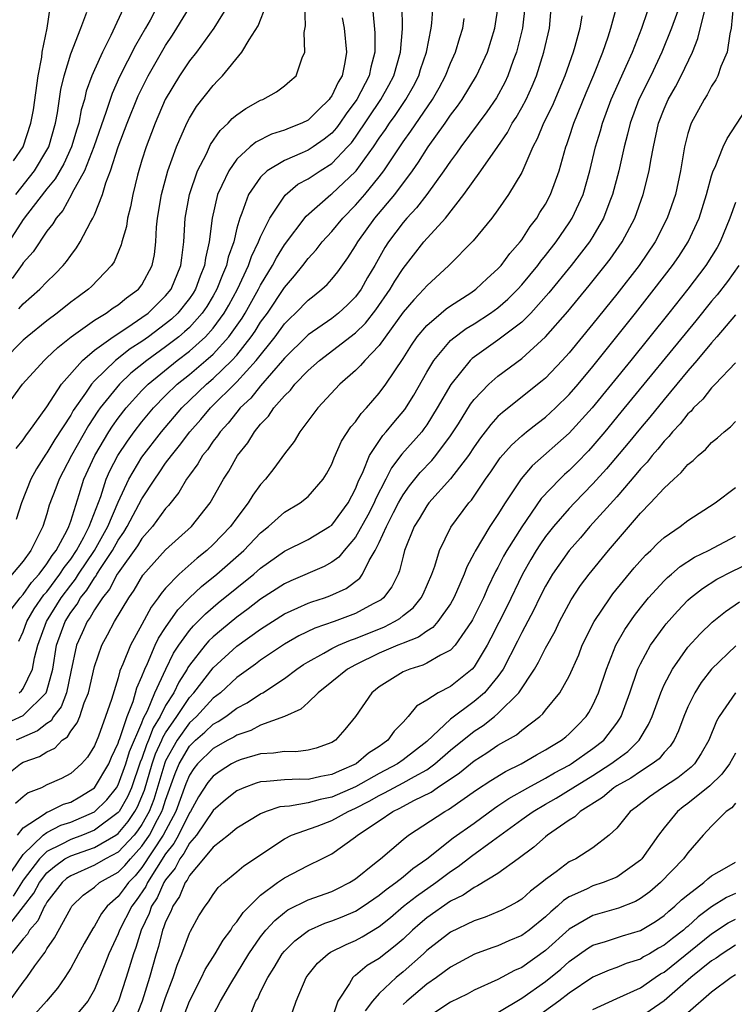
# Model space of a CAD drawing. Units: inches. Extents: x 2631000 to 2634000, y 1518000 to 1518965.
# Drawn here: x 2631529 to 2631589, y 1518521 to 1518604 of the extents above; entities that cross this region are included whole.
import ezdxf

# ---------------------------------------------------------------- set-up
doc = ezdxf.new("R2010")
doc.units = ezdxf.units.IN
doc.header["$MEASUREMENT"] = 0
doc.layers.add('LD26311518_2ft', color=254, linetype='Continuous')

msp = doc.modelspace()

# ---------------------------------------------------------------- linework, layer by layer
at = {"layer": 'LD26311518_2ft'}
for points, elevation in [([(2631527, 1518570.369), (2631528.949, 1518573), (2631530.755, 1518575), (2631531, 1518575.216), (2631531.903, 1518576.097), (2631533.037, 1518577), (2631535, 1518578.391), (2631535.988, 1518579), (2631536.571, 1518579.429), (2631537, 1518579.702), (2631537.709, 1518580.291), (2631538.714, 1518581), (2631539, 1518581.378), (2631539.875, 1518583), (2631540.056, 1518583.944), (2631540.183, 1518585), (2631540.236, 1518586.236), (2631540.314, 1518587), (2631540.64, 1518589), (2631541.192, 1518591), (2631541.925, 1518593), (2631542.788, 1518595), (2631543, 1518595.419), (2631543.591, 1518596.409), (2631545, 1518598.189), (2631545.41, 1518598.59), (2631545.792, 1518599), (2631547.431, 1518601), (2631548.031, 1518602.031), (2631548.791, 1518603.208), (2631549.49, 1518605)], 8982), ([(2631527, 1518544.17), (2631529, 1518545.074), (2631530.942, 1518547), (2631531, 1518547.156), (2631531.491, 1518549), (2631531.817, 1518551), (2631532.535, 1518553), (2631533, 1518553.75), (2631533.542, 1518554.459), (2631533.837, 1518555), (2631534.358, 1518555.641), (2631535, 1518556.695), (2631535.14, 1518556.86), (2631535.21, 1518557), (2631535.56, 1518557.56), (2631536.521, 1518559), (2631537, 1518559.859), (2631537.479, 1518560.521), (2631537.766, 1518561), (2631539, 1518563.344), (2631540.077, 1518565), (2631540.463, 1518565.537), (2631541, 1518566.338), (2631541.481, 1518567), (2631542.172, 1518567.828), (2631543.032, 1518569), (2631543.964, 1518570.035), (2631544.782, 1518571), (2631547, 1518573.191), (2631548.633, 1518575), (2631550.217, 1518577), (2631551, 1518578.08), (2631551.458, 1518578.541), (2631551.944, 1518579), (2631553, 1518580.098), (2631553.514, 1518580.486), (2631554.156, 1518581), (2631554.6, 1518581.401), (2631555, 1518581.857), (2631555.515, 1518582.485), (2631556.356, 1518583.643), (2631557, 1518584.653), (2631557.191, 1518585), (2631558.627, 1518587), (2631560.318, 1518589), (2631561.799, 1518591), (2631562.294, 1518591.706), (2631563.126, 1518593), (2631564.552, 1518595), (2631565, 1518595.667), (2631565.575, 1518596.425), (2631565.969, 1518597), (2631567.191, 1518599), (2631568.115, 1518601), (2631568.744, 1518603), (2631569.055, 1518605)], 8968), ([(2631546.305, 1518605), (2631545.068, 1518603), (2631543.609, 1518601), (2631543, 1518600.247), (2631542.161, 1518599), (2631540.948, 1518597), (2631540.111, 1518595), (2631539.816, 1518594.184), (2631539.36, 1518593), (2631539, 1518591.889), (2631538.624, 1518590.624), (2631538.222, 1518589), (2631538.039, 1518587.961), (2631537.778, 1518587), (2631537.699, 1518586.301), (2631537.316, 1518585), (2631537.26, 1518584.74), (2631536.671, 1518583.329), (2631536.451, 1518583), (2631534.757, 1518581.242), (2631534.497, 1518581), (2631533.619, 1518580.381), (2631533, 1518579.918), (2631531.846, 1518579), (2631531, 1518578.359), (2631529.33, 1518577), (2631529, 1518576.709), (2631527.311, 1518575)], 8984), ([(2631527.776, 1518540.224), (2631528.758, 1518541), (2631529, 1518541.141), (2631530.367, 1518541.633), (2631531, 1518542.032), (2631531.672, 1518542.328), (2631532.289, 1518543), (2631532.722, 1518543.278), (2631533, 1518543.75), (2631533.547, 1518544.453), (2631533.766, 1518545), (2631534.142, 1518546.142), (2631534.511, 1518547), (2631535, 1518549.213), (2631535.611, 1518551), (2631536.107, 1518551.893), (2631536.695, 1518553), (2631537.895, 1518555), (2631538.355, 1518555.645), (2631539.09, 1518556.91), (2631540.02, 1518557.981), (2631541, 1518559.043), (2631543.167, 1518561), (2631544.74, 1518563), (2631545.877, 1518565), (2631546.32, 1518565.68), (2631547.059, 1518567), (2631547.927, 1518568.073), (2631548.487, 1518569), (2631549, 1518569.632), (2631549.677, 1518570.323), (2631550.118, 1518571), (2631551, 1518572.014), (2631551.507, 1518572.493), (2631551.895, 1518573), (2631553, 1518574.147), (2631553.955, 1518575), (2631557, 1518577.321), (2631557.848, 1518578.153), (2631558.716, 1518579.284), (2631559.921, 1518581), (2631560.312, 1518581.688), (2631561, 1518582.75), (2631562.758, 1518585), (2631564.566, 1518587), (2631566.134, 1518589), (2631567.567, 1518591), (2631568.974, 1518593.026), (2631569.789, 1518594.212), (2631570.202, 1518595), (2631570.519, 1518595.481), (2631571, 1518596.32), (2631571.363, 1518597), (2631571.875, 1518598.125), (2631572.232, 1518599), (2631572.86, 1518601), (2631573.352, 1518603), (2631573.518, 1518605)], 8964), ([(2631537.586, 1518605), (2631536.389, 1518602.389), (2631535.673, 1518601), (2631535, 1518599.512), (2631534.786, 1518599), (2631534.307, 1518597.693), (2631534.153, 1518597), (2631533.88, 1518596.119), (2631533.672, 1518595), (2631533.506, 1518594.494), (2631533.064, 1518593), (2631532.41, 1518591.59), (2631531.7, 1518590.3), (2631531, 1518589.47), (2631529.351, 1518587.351), (2631529, 1518586.88), (2631527.79, 1518585)], 8990), ([(2631527.973, 1518554.027), (2631528.752, 1518555), (2631529, 1518555.279), (2631529.698, 1518556.302), (2631530.346, 1518557), (2631531, 1518557.868), (2631531.425, 1518558.575), (2631531.767, 1518559), (2631532.698, 1518560.698), (2631532.839, 1518561), (2631533, 1518561.454), (2631533.716, 1518563.716), (2631534.104, 1518565), (2631535.025, 1518567), (2631536.219, 1518569), (2631536.522, 1518569.478), (2631537, 1518570.137), (2631537.664, 1518571), (2631539, 1518572.467), (2631539.522, 1518573), (2631541.96, 1518575), (2631543, 1518575.795), (2631544.344, 1518577), (2631545, 1518577.734), (2631545.932, 1518579), (2631546.325, 1518579.675), (2631547.041, 1518581), (2631547.986, 1518583), (2631548.234, 1518583.766), (2631548.835, 1518585), (2631549, 1518585.429), (2631549.775, 1518587), (2631551, 1518588.862), (2631551.06, 1518588.94), (2631552.143, 1518589.857), (2631553, 1518590.321), (2631554.01, 1518591), (2631555, 1518591.612), (2631556.332, 1518593), (2631556.646, 1518593.354), (2631557, 1518593.831), (2631559.129, 1518597), (2631559.8, 1518598.2), (2631560.227, 1518599), (2631560.798, 1518601), (2631560.956, 1518602.956), (2631560.92, 1518604.92)], 8974), ([(2631588.819, 1518604.819), (2631588.653, 1518603), (2631588.521, 1518602.521), (2631588.304, 1518601), (2631587.785, 1518599.785), (2631587.529, 1518599), (2631587.354, 1518598.646), (2631587, 1518598.132), (2631586.619, 1518597.381), (2631586.369, 1518597), (2631585.287, 1518595), (2631585, 1518594.129), (2631584.71, 1518593), (2631584.378, 1518591), (2631583.945, 1518589), (2631583.267, 1518587), (2631582.249, 1518585), (2631580.887, 1518583), (2631579, 1518580.584), (2631577, 1518578.089), (2631575, 1518575.654), (2631574.409, 1518575), (2631573, 1518573.523), (2631572.724, 1518573.276), (2631569.368, 1518570.632), (2631569, 1518570.281), (2631568.385, 1518569.615), (2631567.933, 1518569), (2631567.524, 1518568.476), (2631567, 1518567.733), (2631566.516, 1518567), (2631565, 1518565.029), (2631563.171, 1518563), (2631563, 1518562.765), (2631562.355, 1518561.645), (2631561.945, 1518561), (2631561.135, 1518559), (2631561, 1518558.503), (2631560.714, 1518557.286), (2631560.588, 1518557), (2631560.064, 1518555.936), (2631559.349, 1518555), (2631559.16, 1518554.84), (2631559, 1518554.743), (2631558.482, 1518554.482), (2631557, 1518553.677), (2631555.201, 1518553), (2631553.565, 1518552.435), (2631552.214, 1518551.786), (2631551, 1518551.1), (2631549, 1518549.744), (2631548.582, 1518549.418), (2631547, 1518548.282), (2631545.611, 1518547), (2631545, 1518546.53), (2631543.585, 1518545), (2631543, 1518544.466), (2631541.966, 1518543), (2631541, 1518541.26), (2631540.918, 1518541.081), (2631539.992, 1518538.008), (2631539.607, 1518537), (2631539, 1518535.892), (2631538.64, 1518535.36), (2631538.341, 1518535), (2631537, 1518533.555), (2631535.946, 1518533), (2631535, 1518532.463), (2631533, 1518531.583), (2631532.659, 1518531.341), (2631532.274, 1518531), (2631531, 1518529.342), (2631530.881, 1518529.119), (2631530.79, 1518529), (2631530.234, 1518527.766), (2631529.542, 1518527), (2631529.354, 1518526.646), (2631529, 1518526.256), (2631527.978, 1518525)], 8952), ([(2631540.373, 1518605), (2631539.689, 1518603.689), (2631539.311, 1518603), (2631538.458, 1518601.543), (2631537.101, 1518598.899), (2631536.483, 1518597.517), (2631535.99, 1518595.99), (2631534.941, 1518593), (2631534.156, 1518591), (2631533.129, 1518589.129), (2631533.072, 1518589), (2631532.343, 1518587.657), (2631531.765, 1518587), (2631531.491, 1518586.509), (2631531, 1518585.895), (2631529.837, 1518584.163), (2631529, 1518583.232), (2631528.913, 1518583.087), (2631528.079, 1518581.921)], 8988), ([(2631584.342, 1518605), (2631583.615, 1518603), (2631582.802, 1518601), (2631581.866, 1518599), (2631580.88, 1518597), (2631580.136, 1518595), (2631579.925, 1518594.075), (2631579.628, 1518593), (2631579.169, 1518591), (2631578.65, 1518589), (2631578.416, 1518588.417), (2631577.901, 1518587), (2631577, 1518585.466), (2631576.707, 1518585), (2631575.167, 1518583), (2631573.289, 1518580.711), (2631571.757, 1518579), (2631571, 1518578.242), (2631569, 1518576.71), (2631566.832, 1518575.168), (2631566.665, 1518575), (2631565.019, 1518572.98), (2631563.883, 1518571), (2631563, 1518569.591), (2631562.762, 1518569.238), (2631562.573, 1518569), (2631560.905, 1518567.095), (2631560.031, 1518565.969), (2631559.555, 1518565), (2631558.693, 1518563.307), (2631558.578, 1518563), (2631558.04, 1518561.96), (2631557, 1518560.113), (2631556.034, 1518559), (2631555.579, 1518558.421), (2631555, 1518558.004), (2631554.354, 1518557.646), (2631551.559, 1518556.441), (2631551, 1518556.185), (2631549, 1518554.876), (2631547.938, 1518554.062), (2631547, 1518553.374), (2631545.692, 1518552.308), (2631545, 1518551.716), (2631544.633, 1518551.367), (2631544.319, 1518551), (2631543, 1518549.329), (2631542.868, 1518549.132), (2631542.803, 1518549), (2631542.102, 1518547.898), (2631541.676, 1518547), (2631541, 1518545.922), (2631540.536, 1518545), (2631539.957, 1518544.043), (2631539.568, 1518543), (2631539.39, 1518542.61), (2631539, 1518541.464), (2631538.861, 1518541.139), (2631538.114, 1518539), (2631537.783, 1518538.217), (2631537.078, 1518537), (2631537, 1518536.897), (2631535, 1518535.407), (2631533.993, 1518535), (2631533, 1518534.644), (2631532.198, 1518534.198), (2631531, 1518533.62), (2631530.361, 1518533), (2631529, 1518531.204), (2631528.156, 1518529.844)], 8956), ([(2631528.184, 1518591.816), (2631528.991, 1518593.009), (2631529.654, 1518595), (2631529.868, 1518596.132), (2631530.269, 1518599), (2631530.556, 1518600.555), (2631530.606, 1518601), (2631531.01, 1518603), (2631531.262, 1518604.738)], 8994), ([(2631571.283, 1518605), (2631571.06, 1518603), (2631570.554, 1518601), (2631570.285, 1518600.285), (2631569.843, 1518599), (2631569.576, 1518598.424), (2631568.868, 1518597.133), (2631568.052, 1518595.948), (2631565.869, 1518593), (2631565.517, 1518592.484), (2631565, 1518591.815), (2631564.446, 1518591), (2631563.001, 1518589), (2631562.143, 1518587.858), (2631561.316, 1518587), (2631561, 1518586.636), (2631559.767, 1518585), (2631559.469, 1518584.531), (2631558.612, 1518583), (2631558.016, 1518581.984), (2631557.465, 1518581), (2631557, 1518580.373), (2631556.314, 1518579.686), (2631555.569, 1518579), (2631555, 1518578.555), (2631553, 1518577.169), (2631552.913, 1518577.087), (2631551, 1518575.19), (2631550.85, 1518575), (2631549, 1518572.863), (2631548.176, 1518571.825), (2631547.288, 1518571), (2631547, 1518570.658), (2631546.272, 1518569.728), (2631545.583, 1518569), (2631545.358, 1518568.642), (2631545, 1518568.204), (2631544.515, 1518567.485), (2631544.107, 1518567), (2631543.711, 1518566.288), (2631543, 1518565.343), (2631542.762, 1518565), (2631542.119, 1518563.881), (2631541.228, 1518562.772), (2631541, 1518562.531), (2631539.895, 1518561), (2631539, 1518560.01), (2631538.622, 1518559.378), (2631537, 1518557.118), (2631536.927, 1518557), (2631536.28, 1518555.72), (2631535.672, 1518555), (2631535, 1518554), (2631534.647, 1518553.353), (2631534.377, 1518553), (2631533.964, 1518552.036), (2631533.487, 1518551), (2631533, 1518548.761), (2631532.638, 1518547), (2631532.191, 1518545.809), (2631531.564, 1518545), (2631531.355, 1518544.645), (2631531, 1518544.417), (2631530.209, 1518543.791), (2631528.406, 1518543)], 8966), ([(2631528.407, 1518567.593), (2631529, 1518568.307), (2631529.264, 1518568.736), (2631529.479, 1518569), (2631531, 1518571.091), (2631532.214, 1518573), (2631533.981, 1518575), (2631535, 1518575.859), (2631536.566, 1518577), (2631537.809, 1518577.809), (2631539, 1518578.618), (2631539.518, 1518579), (2631541, 1518580.438), (2631541.451, 1518581), (2631542.284, 1518583), (2631542.35, 1518583.65), (2631542.541, 1518585), (2631542.649, 1518587), (2631543.002, 1518589), (2631543.691, 1518591), (2631544.432, 1518592.432), (2631544.789, 1518593.211), (2631545.604, 1518594.396), (2631546.277, 1518595), (2631546.613, 1518595.387), (2631547, 1518595.719), (2631547.748, 1518596.252), (2631549, 1518596.934), (2631549.177, 1518597), (2631550.346, 1518597.654), (2631551, 1518598.144), (2631551.454, 1518598.546), (2631552, 1518599), (2631552.512, 1518600.512), (2631552.731, 1518601), (2631552.658, 1518602.658), (2631552.796, 1518603.204), (2631552.739, 1518605)], 8980), ([(2631528.515, 1518535), (2631529, 1518535.616), (2631530.766, 1518536.766), (2631531, 1518536.942), (2631531.16, 1518537), (2631532.402, 1518537.598), (2631533, 1518537.786), (2631533.77, 1518538.23), (2631535.016, 1518538.984), (2631536.205, 1518541), (2631536.426, 1518541.574), (2631537, 1518542.748), (2631537.058, 1518542.943), (2631537.144, 1518543.144), (2631537.747, 1518545), (2631538.255, 1518546.255), (2631538.584, 1518547.416), (2631539, 1518548.37), (2631539.236, 1518549), (2631539.458, 1518549.458), (2631540.121, 1518551), (2631540.403, 1518551.597), (2631541, 1518552.509), (2631542.016, 1518553.984), (2631543.008, 1518554.992), (2631544.032, 1518555.968), (2631545.312, 1518557), (2631547.594, 1518559), (2631549, 1518560.466), (2631549.667, 1518561), (2631551, 1518562.23), (2631552.321, 1518563), (2631553, 1518563.553), (2631554.282, 1518565), (2631554.561, 1518565.439), (2631555, 1518566.273), (2631555.193, 1518566.807), (2631555.802, 1518568.198), (2631556.601, 1518569.399), (2631557, 1518569.844), (2631557.468, 1518570.532), (2631557.926, 1518571), (2631559, 1518572.241), (2631559.549, 1518573), (2631561, 1518575.161), (2631561.707, 1518576.293), (2631562.197, 1518577), (2631563, 1518577.96), (2631564.226, 1518579), (2631564.646, 1518579.354), (2631565, 1518579.604), (2631566.709, 1518580.709), (2631567.134, 1518581), (2631568.077, 1518581.924), (2631569, 1518582.715), (2631569.258, 1518583), (2631569.984, 1518584.015), (2631570.878, 1518585), (2631571, 1518585.163), (2631571.709, 1518586.29), (2631572.268, 1518587), (2631572.538, 1518587.462), (2631573, 1518588.191), (2631573.429, 1518589), (2631574.147, 1518591), (2631574.714, 1518593), (2631574.798, 1518593.201), (2631575, 1518593.804), (2631575.381, 1518595), (2631576.428, 1518597.573), (2631577.085, 1518599.085), (2631577.841, 1518601), (2631578.289, 1518602.289), (2631578.512, 1518603), (2631579.059, 1518605.059)], 8960), ([(2631528.631, 1518579.369), (2631529, 1518579.787), (2631530.394, 1518581), (2631531, 1518581.637), (2631531.698, 1518582.302), (2631532.364, 1518583), (2631532.657, 1518583.343), (2631533, 1518583.857), (2631533.502, 1518584.497), (2631533.795, 1518585), (2631534.667, 1518586.667), (2631534.862, 1518587), (2631535, 1518587.287), (2631535.681, 1518589), (2631535.962, 1518589.962), (2631536.36, 1518591), (2631537.002, 1518593.003), (2631537.754, 1518595), (2631538.679, 1518597.321), (2631539.515, 1518599), (2631541, 1518601.553), (2631541.584, 1518602.416), (2631541.954, 1518603), (2631543, 1518604.751)], 8986), ([(2631528.644, 1518551.356), (2631529, 1518552.133), (2631529.318, 1518553), (2631529.928, 1518554.072), (2631530.75, 1518555.25), (2631531, 1518555.519), (2631532.096, 1518557), (2631532.436, 1518557.565), (2631533, 1518558.266), (2631533.49, 1518559), (2631534.112, 1518560.112), (2631534.564, 1518561), (2631535.526, 1518563.526), (2631535.994, 1518565), (2631536.297, 1518565.703), (2631536.979, 1518567), (2631537.784, 1518568.216), (2631538.356, 1518569), (2631539, 1518569.827), (2631539.976, 1518571), (2631541, 1518572.045), (2631541.983, 1518573), (2631543, 1518573.824), (2631544.385, 1518575), (2631545, 1518575.545), (2631546.333, 1518577), (2631547.435, 1518578.565), (2631547.704, 1518579), (2631548.823, 1518581), (2631549, 1518581.355), (2631550.002, 1518583), (2631550.336, 1518583.664), (2631551, 1518584.742), (2631552.828, 1518587.172), (2631554.916, 1518589), (2631555, 1518589.058), (2631557, 1518590.929), (2631557.059, 1518591), (2631558.507, 1518593), (2631559, 1518593.742), (2631559.522, 1518594.478), (2631559.863, 1518595), (2631560.339, 1518595.661), (2631561.241, 1518597), (2631561.879, 1518598.121), (2631562.332, 1518599), (2631562.485, 1518599.515), (2631562.99, 1518601), (2631563.379, 1518603), (2631563.434, 1518603.434), (2631563.542, 1518605)], 8972), ([(2631558.447, 1518604.447), (2631558.626, 1518602.626), (2631558.633, 1518601), (2631558.282, 1518599.719), (2631558.144, 1518599), (2631557.102, 1518597), (2631556.216, 1518595.784), (2631555.683, 1518595), (2631555.392, 1518594.608), (2631555, 1518594.166), (2631554.356, 1518593.643), (2631553.417, 1518593), (2631553, 1518592.733), (2631552.498, 1518592.497), (2631551, 1518591.871), (2631549.562, 1518591), (2631549, 1518590.453), (2631547.991, 1518589), (2631547.427, 1518587.427), (2631547.239, 1518587), (2631547, 1518586.144), (2631546.735, 1518585), (2631546.281, 1518583.719), (2631546.138, 1518583), (2631545.781, 1518582.219), (2631545.318, 1518581), (2631545, 1518580.438), (2631544.459, 1518579.541), (2631544.09, 1518579), (2631543, 1518577.795), (2631542.593, 1518577.407), (2631542.1, 1518577), (2631541, 1518576.151), (2631539.411, 1518575), (2631538.079, 1518573.921), (2631537.106, 1518573), (2631535.479, 1518571), (2631535.278, 1518570.722), (2631534.489, 1518569.511), (2631533.059, 1518567), (2631532.365, 1518565.635), (2631532.017, 1518565), (2631531.755, 1518564.245), (2631531.2, 1518562.8), (2631531, 1518562.09), (2631530.647, 1518561), (2631530.324, 1518560.324), (2631529.653, 1518559), (2631529, 1518558.09), (2631527, 1518555.75)], 8976), ([(2631527.479, 1518527), (2631529.027, 1518528.973), (2631529.894, 1518530.106), (2631530.369, 1518531), (2631531, 1518531.811), (2631531.63, 1518532.37), (2631532.518, 1518533), (2631533, 1518533.268), (2631535, 1518533.962), (2631536.8, 1518535), (2631537, 1518535.144), (2631537.844, 1518536.156), (2631538.414, 1518537), (2631538.628, 1518537.372), (2631539, 1518538.25), (2631539.207, 1518538.793), (2631539.867, 1518541), (2631540.154, 1518541.846), (2631540.684, 1518543), (2631540.77, 1518543.23), (2631541, 1518543.612), (2631541.943, 1518545), (2631543, 1518546.595), (2631543.375, 1518547), (2631545, 1518549.102), (2631547, 1518550.915), (2631549, 1518552.367), (2631551, 1518553.641), (2631552.146, 1518554.146), (2631553, 1518554.545), (2631553.33, 1518554.67), (2631554.378, 1518555), (2631554.838, 1518555.162), (2631556.217, 1518555.783), (2631557.347, 1518556.653), (2631557.59, 1518557), (2631558.137, 1518558.137), (2631558.657, 1518559), (2631559, 1518559.677), (2631559.599, 1518561), (2631560.201, 1518562.201), (2631560.62, 1518563), (2631561, 1518563.681), (2631561.551, 1518564.45), (2631562.444, 1518565.556), (2631563.424, 1518566.576), (2631563.774, 1518567), (2631565, 1518568.645), (2631565.661, 1518569.661), (2631566.687, 1518571.313), (2631567, 1518571.722), (2631568.226, 1518573), (2631569, 1518573.678), (2631571, 1518575.162), (2631573.013, 1518577), (2631574.871, 1518579.129), (2631576.685, 1518581.315), (2631578.035, 1518583), (2631578.454, 1518583.546), (2631579.474, 1518585), (2631580.537, 1518587), (2631581.237, 1518589), (2631581.732, 1518591), (2631581.864, 1518591.864), (2631582.089, 1518593), (2631582.534, 1518595), (2631583, 1518596.201), (2631583.35, 1518597), (2631583.947, 1518598.053), (2631584.43, 1518599), (2631585.375, 1518601), (2631585.848, 1518602.152), (2631586.411, 1518604.412)], 8954), ([(2631528.031, 1518531.969), (2631529, 1518533.38), (2631530.687, 1518535), (2631531, 1518535.235), (2631532.165, 1518535.835), (2631533, 1518536.1), (2631535, 1518536.956), (2631536.038, 1518537.962), (2631536.865, 1518539), (2631537, 1518539.234), (2631537.651, 1518541), (2631537.959, 1518542.04), (2631539, 1518544.466), (2631539.145, 1518544.855), (2631539.469, 1518545.469), (2631540.097, 1518547), (2631541.002, 1518548.997), (2631541.663, 1518550.337), (2631542.105, 1518551), (2631543, 1518552.245), (2631543.348, 1518552.652), (2631543.714, 1518553), (2631544.347, 1518553.653), (2631545.431, 1518554.569), (2631547, 1518555.854), (2631548.432, 1518557), (2631549, 1518557.5), (2631551, 1518558.932), (2631553, 1518559.925), (2631554.812, 1518561), (2631555, 1518561.137), (2631556.384, 1518563), (2631557, 1518564.19), (2631557.22, 1518564.78), (2631557.638, 1518565.638), (2631558.167, 1518567), (2631559.309, 1518568.691), (2631559.592, 1518569), (2631560.217, 1518569.783), (2631561.138, 1518570.862), (2631561.906, 1518572.094), (2631563, 1518574.011), (2631563.593, 1518575), (2631565, 1518576.68), (2631565.159, 1518576.841), (2631566.309, 1518577.692), (2631567, 1518578.104), (2631568.381, 1518579), (2631569, 1518579.451), (2631569.828, 1518580.172), (2631570.662, 1518581), (2631571, 1518581.372), (2631572.347, 1518583), (2631572.617, 1518583.383), (2631573, 1518583.839), (2631573.9, 1518585), (2631575, 1518586.6), (2631575.258, 1518587), (2631576.169, 1518589), (2631576.745, 1518591), (2631577.226, 1518593), (2631577.628, 1518594.372), (2631577.795, 1518595), (2631578.544, 1518597), (2631578.679, 1518597.321), (2631579.811, 1518599.811), (2631580.325, 1518601), (2631581.105, 1518603), (2631581.588, 1518604.412)], 8958), ([(2631576.054, 1518604.054), (2631575.886, 1518603), (2631575.469, 1518601.469), (2631575.327, 1518601), (2631574.619, 1518599), (2631573.551, 1518596.449), (2631572.832, 1518595), (2631572.311, 1518593.689), (2631571.929, 1518593), (2631571, 1518590.856), (2631569.897, 1518589), (2631569, 1518587.703), (2631568.485, 1518587), (2631566.921, 1518585.079), (2631564.862, 1518583), (2631563, 1518581.295), (2631562.758, 1518581), (2631561.896, 1518580.104), (2631561, 1518579.067), (2631559, 1518576.272), (2631557.779, 1518575), (2631557.426, 1518574.574), (2631557, 1518574.165), (2631555.668, 1518573), (2631553.81, 1518571), (2631552.302, 1518569), (2631551.817, 1518568.183), (2631551, 1518567.141), (2631550.11, 1518565.89), (2631549.399, 1518565), (2631549, 1518564.564), (2631548.342, 1518563.658), (2631547.958, 1518563), (2631547, 1518561.742), (2631546.466, 1518561), (2631545, 1518559.487), (2631544.476, 1518559), (2631543.649, 1518558.351), (2631542.137, 1518557), (2631541, 1518555.818), (2631540.622, 1518555.378), (2631540.376, 1518555), (2631539.779, 1518554.221), (2631539, 1518552.762), (2631538.028, 1518551), (2631537.401, 1518549.402), (2631537.153, 1518548.847), (2631537, 1518548.254), (2631536.432, 1518546.432), (2631535.942, 1518545), (2631535.331, 1518543.331), (2631535, 1518542.529), (2631534.416, 1518541.584), (2631533.905, 1518541), (2631533, 1518540.181), (2631532.216, 1518539.784), (2631531, 1518539.226), (2631530.547, 1518539), (2631529.43, 1518538.57), (2631529, 1518538.229), (2631528.339, 1518537.661)], 8962), ([(2631528.382, 1518589), (2631529.956, 1518591), (2631531, 1518592.72), (2631531.149, 1518593), (2631531.716, 1518595), (2631531.885, 1518595.885), (2631532.167, 1518597.833), (2631532.442, 1518599), (2631533, 1518600.843), (2631533.857, 1518603), (2631534.362, 1518604.362)], 8992), ([(2631555.885, 1518603.885), (2631556.046, 1518603), (2631556.249, 1518601), (2631556.11, 1518600.11), (2631555.858, 1518599), (2631555.531, 1518598.469), (2631555, 1518597.313), (2631554.862, 1518597.138), (2631554.782, 1518597), (2631553.864, 1518596.136), (2631553, 1518595.264), (2631552.483, 1518595), (2631551.409, 1518594.591), (2631551, 1518594.418), (2631549.916, 1518594.084), (2631548.59, 1518593.41), (2631548.125, 1518593), (2631547, 1518591.958), (2631546.313, 1518591), (2631545.747, 1518589.747), (2631545.374, 1518589), (2631544.913, 1518587), (2631544.677, 1518585), (2631544.361, 1518583.639), (2631544.285, 1518583), (2631543.903, 1518582.097), (2631543.506, 1518581), (2631543.316, 1518580.684), (2631543, 1518580.222), (2631542.031, 1518579), (2631541.503, 1518578.497), (2631541, 1518578.082), (2631539.545, 1518577), (2631539, 1518576.61), (2631538.019, 1518575.981), (2631536.787, 1518575), (2631535, 1518573.276), (2631534.749, 1518573), (2631534.234, 1518572.235), (2631533.214, 1518570.785), (2631533, 1518570.406), (2631531.668, 1518568.332), (2631531, 1518567.224), (2631530.9, 1518567.1), (2631530.118, 1518565.882), (2631529.651, 1518565), (2631528.858, 1518563), (2631528.404, 1518561.596)], 8978), ([(2631528.665, 1518547), (2631528.852, 1518547.148), (2631529, 1518547.358), (2631529.778, 1518549), (2631529.953, 1518549.954), (2631530.219, 1518551), (2631530.951, 1518553), (2631532.198, 1518555), (2631533, 1518556.073), (2631533.416, 1518556.584), (2631533.669, 1518557), (2631535.003, 1518559), (2631536.122, 1518561), (2631537, 1518563.066), (2631537.898, 1518565), (2631539, 1518566.854), (2631540.643, 1518569), (2631542.356, 1518571), (2631544.442, 1518573), (2631545, 1518573.471), (2631546.581, 1518575), (2631547, 1518575.462), (2631548.211, 1518577), (2631548.533, 1518577.467), (2631549, 1518578.221), (2631549.567, 1518579), (2631551, 1518581.143), (2631551.865, 1518582.135), (2631552.553, 1518583), (2631553, 1518583.6), (2631553.673, 1518584.327), (2631554.194, 1518585), (2631555, 1518585.887), (2631555.914, 1518587), (2631557, 1518588.08), (2631557.792, 1518589), (2631559, 1518590.487), (2631559.389, 1518591), (2631561, 1518593.424), (2631561.666, 1518594.334), (2631563.477, 1518597), (2631564.032, 1518597.968), (2631564.585, 1518599), (2631565, 1518600.056), (2631565.434, 1518601), (2631565.782, 1518602.218), (2631566.047, 1518603), (2631566.163, 1518603.837)], 8970), ([(2631527.846, 1518521), (2631529, 1518522.615), (2631529.298, 1518523), (2631529.992, 1518523.992), (2631530.725, 1518525), (2631530.856, 1518525.144), (2631531, 1518525.415), (2631531.644, 1518526.356), (2631533, 1518528.849), (2631533.098, 1518529), (2631534.058, 1518529.942), (2631535, 1518530.624), (2631535.435, 1518531), (2631537, 1518531.867), (2631537.56, 1518532.44), (2631538.026, 1518533), (2631539, 1518534.057), (2631539.637, 1518535), (2631540.316, 1518536.316), (2631540.691, 1518537), (2631540.776, 1518537.224), (2631541, 1518537.958), (2631541.797, 1518540.203), (2631542.133, 1518541), (2631543, 1518542.49), (2631543.513, 1518543), (2631544.308, 1518543.692), (2631545, 1518544.352), (2631545.426, 1518544.574), (2631546.069, 1518545), (2631547, 1518545.697), (2631547.862, 1518546.138), (2631549, 1518546.898), (2631549.175, 1518547), (2631551, 1518548.213), (2631552.064, 1518549), (2631552.627, 1518549.373), (2631553, 1518549.596), (2631554.333, 1518550.333), (2631555, 1518550.726), (2631555.55, 1518551), (2631556.561, 1518551.439), (2631557, 1518551.582), (2631559.44, 1518552.56), (2631560.279, 1518553), (2631560.729, 1518553.271), (2631561, 1518553.502), (2631561.844, 1518554.156), (2631562.533, 1518555), (2631562.69, 1518555.31), (2631563.424, 1518557), (2631563.679, 1518557.679), (2631564.074, 1518559), (2631565.039, 1518560.961), (2631566.53, 1518563), (2631566.756, 1518563.244), (2631567.944, 1518565), (2631568.389, 1518565.611), (2631569.197, 1518566.804), (2631570.132, 1518567.868), (2631571, 1518568.658), (2631571.411, 1518569), (2631572.294, 1518569.706), (2631573, 1518570.235), (2631573.837, 1518571), (2631575, 1518572.138), (2631575.743, 1518573), (2631577, 1518574.503), (2631580.592, 1518579), (2631582.171, 1518581), (2631583.704, 1518583), (2631584.226, 1518583.774), (2631585.025, 1518585), (2631585.952, 1518587), (2631586.575, 1518589), (2631587, 1518590.566), (2631587.142, 1518591), (2631587.285, 1518591.285), (2631587.967, 1518593), (2631588.298, 1518593.702), (2631589.885, 1518596.115)], 8950), ([(2631589, 1518588.32), (2631588.535, 1518587), (2631587.726, 1518585), (2631587.468, 1518584.532), (2631586.505, 1518583), (2631584.987, 1518581), (2631583.396, 1518579), (2631580.187, 1518575), (2631576.925, 1518571), (2631575, 1518568.868), (2631571.886, 1518566.114), (2631570.963, 1518565.037), (2631569.597, 1518563), (2631569, 1518562.032), (2631568.315, 1518561), (2631567.072, 1518558.928), (2631567, 1518558.768), (2631566.377, 1518557.623), (2631566.152, 1518557), (2631565.505, 1518555.505), (2631565.273, 1518555), (2631565, 1518554.507), (2631563.944, 1518553), (2631563.505, 1518552.495), (2631563, 1518552.194), (2631562.311, 1518551.688), (2631561, 1518551.191), (2631560.875, 1518551.125), (2631560.548, 1518551), (2631559, 1518550.325), (2631557, 1518549.363), (2631556.32, 1518549), (2631555, 1518547.918), (2631553.841, 1518547), (2631553, 1518546.185), (2631552.384, 1518545.616), (2631551, 1518544.999), (2631549, 1518544.255), (2631548.167, 1518543.832), (2631547, 1518543.433), (2631546.74, 1518543.261), (2631546.239, 1518543), (2631545, 1518542.309), (2631543.683, 1518541), (2631543.375, 1518540.624), (2631543, 1518540.048), (2631542.689, 1518539.311), (2631541.856, 1518537), (2631540.799, 1518535), (2631539, 1518532.268), (2631538.423, 1518531.577), (2631537.861, 1518531), (2631537.505, 1518530.495), (2631537, 1518529.82), (2631536.072, 1518529), (2631535.604, 1518528.396), (2631535, 1518527.328), (2631534.857, 1518527.143), (2631534.127, 1518525.873), (2631533.644, 1518525), (2631533.437, 1518524.563), (2631533, 1518523.791), (2631532.509, 1518523), (2631531.901, 1518522.099), (2631530.952, 1518521), (2631529, 1518518.82)], 8948), ([(2631589.284, 1518583), (2631588.327, 1518581.673), (2631587.453, 1518580.547), (2631587, 1518580.015), (2631585.661, 1518578.34), (2631579.363, 1518570.637), (2631578.009, 1518569), (2631577, 1518567.809), (2631576.614, 1518567.386), (2631575.63, 1518566.37), (2631575, 1518565.744), (2631574.606, 1518565.394), (2631574.202, 1518565), (2631572.64, 1518563.36), (2631571.004, 1518560.996), (2631569.747, 1518559), (2631569.476, 1518558.524), (2631569, 1518557.563), (2631568.794, 1518557.206), (2631568.136, 1518555.864), (2631567.766, 1518555), (2631566.853, 1518553.147), (2631566.769, 1518553), (2631566.202, 1518552.202), (2631565.395, 1518551), (2631565, 1518550.576), (2631564.154, 1518550.154), (2631563, 1518549.483), (2631562.67, 1518549.33), (2631561.566, 1518549), (2631561, 1518548.757), (2631559, 1518547.498), (2631558.361, 1518547), (2631556.981, 1518545), (2631556.097, 1518543.903), (2631555.319, 1518543), (2631555, 1518542.798), (2631553.668, 1518542.332), (2631553, 1518542.154), (2631551.972, 1518542.028), (2631551, 1518542.059), (2631550.1, 1518541.9), (2631549, 1518541.859), (2631547.369, 1518541.369), (2631547, 1518541.242), (2631546.558, 1518541), (2631545.597, 1518540.403), (2631545, 1518539.975), (2631544.562, 1518539.438), (2631543.777, 1518538.223), (2631543.085, 1518537), (2631543, 1518536.88), (2631542.073, 1518535), (2631541.698, 1518534.302), (2631541, 1518533.412), (2631540.215, 1518532.215), (2631539.464, 1518531), (2631539.322, 1518530.678), (2631538.508, 1518529.492), (2631538.139, 1518529), (2631537.118, 1518527), (2631537, 1518526.676), (2631536.21, 1518525), (2631535.882, 1518524.118), (2631535, 1518521.987), (2631534.431, 1518521), (2631533, 1518519.304)], 8946), ([(2631589, 1518578.847), (2631587.448, 1518577), (2631587, 1518576.498), (2631585.759, 1518575), (2631585, 1518574.121), (2631584.077, 1518573), (2631583, 1518571.726), (2631581.783, 1518570.217), (2631581, 1518569.311), (2631579.967, 1518568.033), (2631578.14, 1518565.86), (2631577, 1518564.594), (2631575.433, 1518563), (2631575, 1518562.541), (2631573.664, 1518561), (2631573, 1518560.161), (2631572.523, 1518559.477), (2631572.215, 1518559), (2631571.759, 1518558.241), (2631571.052, 1518557), (2631569.748, 1518554.252), (2631568.406, 1518551.595), (2631568.092, 1518551), (2631567, 1518549.182), (2631566.833, 1518549), (2631565, 1518547.536), (2631563.947, 1518547), (2631563, 1518546.389), (2631562.122, 1518545.878), (2631561.437, 1518545), (2631561, 1518544.521), (2631560.25, 1518543.749), (2631559.73, 1518543), (2631559.293, 1518542.707), (2631559, 1518542.481), (2631558.098, 1518541.902), (2631557.052, 1518541), (2631555.606, 1518540.394), (2631555, 1518540.098), (2631554.065, 1518539.935), (2631553, 1518539.69), (2631552.292, 1518539.708), (2631551, 1518539.657), (2631549.507, 1518539.507), (2631549, 1518539.488), (2631548.627, 1518539.373), (2631547.592, 1518539), (2631547, 1518538.745), (2631546.036, 1518537.964), (2631545, 1518537.077), (2631543.591, 1518535), (2631543, 1518534.312), (2631542.541, 1518533.459), (2631542.182, 1518533), (2631541.792, 1518532.208), (2631541, 1518531.227), (2631540.859, 1518531), (2631540.29, 1518529.71), (2631539.818, 1518529), (2631539.615, 1518528.385), (2631538.93, 1518527), (2631538.481, 1518525.519), (2631538.28, 1518525), (2631537.683, 1518523), (2631537.031, 1518521), (2631535.972, 1518519)], 8944), ([(2631589, 1518574.81), (2631587.303, 1518573), (2631587, 1518572.701), (2631586.257, 1518571.743), (2631585.483, 1518571), (2631585.267, 1518570.733), (2631585, 1518570.498), (2631584.348, 1518569.652), (2631583.716, 1518569), (2631583.403, 1518568.597), (2631583, 1518568.217), (2631582.467, 1518567.533), (2631581.982, 1518567), (2631581.555, 1518566.445), (2631581, 1518565.879), (2631580.612, 1518565.388), (2631579, 1518563.519), (2631576.745, 1518561), (2631575.939, 1518560.061), (2631574.986, 1518559), (2631573.593, 1518557), (2631573, 1518555.992), (2631572.504, 1518555), (2631572.025, 1518553.975), (2631571, 1518552.079), (2631570.644, 1518551.356), (2631569.426, 1518549), (2631569, 1518548.381), (2631567.871, 1518547), (2631567, 1518546.255), (2631565, 1518544.769), (2631563, 1518542.892), (2631561, 1518541.334), (2631560.541, 1518541), (2631559, 1518540.187), (2631557, 1518539.067), (2631555, 1518538.191), (2631554.005, 1518537.995), (2631553, 1518537.715), (2631551.437, 1518537.437), (2631551, 1518537.42), (2631550.618, 1518537.382), (2631549.476, 1518537), (2631549, 1518536.806), (2631547, 1518535.587), (2631546.302, 1518535), (2631545, 1518533.985), (2631544.189, 1518533), (2631543, 1518531.606), (2631542.8, 1518531.2), (2631542.639, 1518531), (2631542.174, 1518529.826), (2631541.592, 1518529), (2631541.434, 1518528.566), (2631541, 1518527.706), (2631540.825, 1518527.175), (2631540.738, 1518527), (2631540.386, 1518525.614), (2631540.19, 1518525), (2631539.634, 1518523), (2631539.014, 1518521), (2631538.244, 1518519)], 8942), ([(2631540.217, 1518519), (2631541, 1518521.321), (2631541.623, 1518523), (2631541.959, 1518524.041), (2631542.361, 1518525), (2631543, 1518526.729), (2631543.086, 1518526.914), (2631543.805, 1518528.195), (2631544.323, 1518529), (2631544.62, 1518529.38), (2631545, 1518530.001), (2631545.425, 1518530.575), (2631545.905, 1518531), (2631547, 1518531.896), (2631547.582, 1518532.418), (2631551, 1518534.69), (2631551.609, 1518535), (2631553.769, 1518535.769), (2631555, 1518536.227), (2631556.39, 1518537), (2631557, 1518537.265), (2631558.15, 1518537.85), (2631559, 1518538.342), (2631559.446, 1518538.554), (2631560.227, 1518539), (2631561, 1518539.405), (2631561.952, 1518539.952), (2631563, 1518540.51), (2631563.688, 1518541), (2631565, 1518542.15), (2631567, 1518543.776), (2631567.747, 1518544.253), (2631568.706, 1518545), (2631569, 1518545.246), (2631570.766, 1518547), (2631572.077, 1518549), (2631572.423, 1518549.577), (2631573, 1518550.75), (2631573.808, 1518552.192), (2631574.191, 1518553), (2631575.174, 1518554.826), (2631575.964, 1518556.036), (2631576.677, 1518557), (2631578.305, 1518559), (2631581, 1518562.138), (2631581.856, 1518563), (2631583, 1518564.253), (2631583.804, 1518565), (2631584.446, 1518565.554), (2631585, 1518566.232), (2631585.432, 1518566.568), (2631585.858, 1518567), (2631586.488, 1518567.512), (2631587, 1518568.099), (2631587.508, 1518568.492), (2631588.053, 1518569), (2631588.585, 1518569.415), (2631589, 1518569.852)], 8940), ([(2631542.243, 1518519), (2631543, 1518521.009), (2631544.022, 1518523), (2631544.338, 1518523.662), (2631545.183, 1518525), (2631545.842, 1518526.158), (2631546.478, 1518527), (2631546.67, 1518527.33), (2631547, 1518527.69), (2631547.525, 1518528.475), (2631549, 1518529.935), (2631550.424, 1518531), (2631551, 1518531.41), (2631553, 1518532.443), (2631554.155, 1518533), (2631555, 1518533.43), (2631557, 1518534.867), (2631557.153, 1518535), (2631559, 1518536.214), (2631560.143, 1518537), (2631560.725, 1518537.275), (2631561.922, 1518537.922), (2631563.369, 1518538.631), (2631563.889, 1518539), (2631565.761, 1518540.239), (2631567, 1518541.272), (2631568.067, 1518541.933), (2631569, 1518542.578), (2631570.546, 1518543.454), (2631571, 1518543.838), (2631572.53, 1518545), (2631572.779, 1518545.221), (2631573, 1518545.522), (2631574.224, 1518547), (2631575, 1518548.387), (2631575.799, 1518550.201), (2631576.106, 1518551), (2631577.101, 1518553), (2631578.439, 1518555), (2631578.675, 1518555.325), (2631579.561, 1518556.439), (2631580.475, 1518557.524), (2631581.414, 1518558.586), (2631581.875, 1518559), (2631582.431, 1518559.569), (2631583, 1518560.085), (2631584.349, 1518561), (2631585, 1518561.505), (2631587.293, 1518563), (2631589, 1518564.309)], 8938), ([(2631545, 1518519.834), (2631545.621, 1518521), (2631546.5, 1518522.5), (2631548.007, 1518525), (2631549, 1518526.435), (2631549.454, 1518527), (2631550.185, 1518527.815), (2631551, 1518528.475), (2631551.307, 1518528.693), (2631553, 1518529.538), (2631555, 1518530.262), (2631555.503, 1518530.497), (2631556.499, 1518531), (2631557, 1518531.323), (2631558.608, 1518532.608), (2631559.093, 1518533), (2631561, 1518534.633), (2631561.459, 1518535), (2631564.509, 1518537), (2631564.835, 1518537.165), (2631567.19, 1518538.81), (2631568.4, 1518539.6), (2631569.634, 1518540.366), (2631570.953, 1518541), (2631572.242, 1518541.758), (2631573, 1518542.177), (2631573.496, 1518542.504), (2631574.344, 1518543), (2631574.706, 1518543.294), (2631575, 1518543.546), (2631575.73, 1518544.269), (2631576.428, 1518545), (2631576.66, 1518545.34), (2631577, 1518545.957), (2631577.474, 1518547), (2631578.13, 1518549), (2631578.925, 1518551), (2631579.675, 1518552.325), (2631580.492, 1518553.508), (2631581, 1518554.146), (2631581.693, 1518555), (2631583, 1518556.438), (2631583.281, 1518556.72), (2631583.619, 1518557), (2631584.351, 1518557.649), (2631585.569, 1518558.431), (2631586.74, 1518559), (2631589, 1518560.195)], 8936), ([(2631548.156, 1518519.844), (2631548.603, 1518521), (2631548.755, 1518521.245), (2631549, 1518521.781), (2631549.604, 1518523), (2631550.147, 1518523.853), (2631550.824, 1518525), (2631551, 1518525.215), (2631551.895, 1518526.105), (2631553.044, 1518526.956), (2631554.424, 1518527.576), (2631555, 1518527.764), (2631555.885, 1518528.115), (2631557, 1518528.591), (2631557.652, 1518529), (2631559, 1518529.936), (2631559.576, 1518530.424), (2631560.386, 1518531), (2631561, 1518531.495), (2631561.817, 1518532.184), (2631563, 1518532.999), (2631565.235, 1518534.765), (2631567, 1518536.022), (2631568.716, 1518537.284), (2631569, 1518537.463), (2631569.903, 1518538.097), (2631571.511, 1518539), (2631573, 1518539.809), (2631573.754, 1518540.246), (2631575, 1518540.894), (2631575.176, 1518541), (2631577, 1518542.288), (2631577.909, 1518543), (2631579, 1518544.426), (2631579.24, 1518544.76), (2631579.37, 1518545), (2631580.096, 1518547), (2631580.796, 1518549), (2631581, 1518549.427), (2631581.861, 1518551), (2631583, 1518552.592), (2631583.18, 1518552.82), (2631584.123, 1518553.877), (2631585, 1518554.793), (2631585.23, 1518555), (2631586.218, 1518555.783), (2631587.435, 1518556.565), (2631588.744, 1518557.256), (2631590.101, 1518557.898)], 8934), ([(2631551.476, 1518519.476), (2631551.995, 1518521), (2631552.84, 1518523), (2631553, 1518523.219), (2631553.802, 1518524.198), (2631554.697, 1518525), (2631554.877, 1518525.123), (2631556.212, 1518525.788), (2631557, 1518526.125), (2631557.57, 1518526.43), (2631559, 1518527.288), (2631559.943, 1518528.057), (2631561.05, 1518529), (2631562.136, 1518529.864), (2631563.753, 1518531), (2631565, 1518531.944), (2631565.647, 1518532.353), (2631566.769, 1518533.23), (2631568.526, 1518534.526), (2631571, 1518536.321), (2631571.413, 1518536.587), (2631571.95, 1518537), (2631573, 1518537.615), (2631573.892, 1518538.108), (2631575.294, 1518539), (2631577, 1518540.026), (2631578.51, 1518541), (2631579, 1518541.38), (2631579.938, 1518542.062), (2631580.89, 1518543), (2631581.689, 1518544.311), (2631581.979, 1518545), (2631582.706, 1518547), (2631583, 1518547.663), (2631583.694, 1518549), (2631585, 1518550.846), (2631586.035, 1518551.965), (2631587.055, 1518552.945), (2631588.155, 1518553.845), (2631589.337, 1518554.663)], 8932), ([(2631589.047, 1518550.953), (2631587, 1518548.981), (2631586.125, 1518547.875), (2631585.573, 1518547), (2631585, 1518545.818), (2631584.659, 1518545), (2631584.22, 1518543.78), (2631583.845, 1518543), (2631583.514, 1518542.487), (2631583, 1518541.967), (2631582.567, 1518541.433), (2631582.001, 1518541), (2631581, 1518540.363), (2631580.197, 1518539.804), (2631579, 1518539.143), (2631578.771, 1518539), (2631577.819, 1518538.181), (2631575.926, 1518537), (2631575.462, 1518536.538), (2631575, 1518536.261), (2631573.171, 1518535), (2631573, 1518534.868), (2631572.007, 1518533.993), (2631570.693, 1518533), (2631569, 1518531.773), (2631567.286, 1518530.714), (2631567, 1518530.599), (2631566.063, 1518529.937), (2631565, 1518529.422), (2631563, 1518528.033), (2631562.436, 1518527.564), (2631561.81, 1518527), (2631561, 1518526.233), (2631560.341, 1518525.659), (2631559, 1518524.603), (2631557.988, 1518524.012), (2631557, 1518523.175), (2631556.891, 1518523.109), (2631556.781, 1518523), (2631556.499, 1518522.499), (2631555.493, 1518521), (2631554.844, 1518519)], 8930), ([(2631589, 1518546.985), (2631587.633, 1518545), (2631587.399, 1518544.601), (2631586.76, 1518543), (2631586.131, 1518541.869), (2631585.547, 1518541), (2631585.279, 1518540.721), (2631584.161, 1518539.839), (2631582.865, 1518539), (2631581.759, 1518538.241), (2631580.645, 1518537.355), (2631580.147, 1518537), (2631579, 1518535.597), (2631578.378, 1518535), (2631577, 1518533.936), (2631575.547, 1518533), (2631575, 1518532.739), (2631573.911, 1518531.911), (2631573, 1518531.25), (2631572.703, 1518531), (2631571.733, 1518530.267), (2631571, 1518529.594), (2631570.635, 1518529.365), (2631569.975, 1518529), (2631569.327, 1518528.673), (2631569, 1518528.525), (2631567.916, 1518528.084), (2631567, 1518527.779), (2631565, 1518526.812), (2631563, 1518525.268), (2631562.717, 1518525), (2631561, 1518523.477), (2631560.414, 1518523), (2631559, 1518521.654), (2631558.422, 1518521), (2631557.81, 1518520.19)], 8928), ([(2631589, 1518541.906), (2631588.491, 1518541), (2631587.872, 1518540.128), (2631586.852, 1518539.147), (2631585, 1518537.664), (2631584.612, 1518537.388), (2631584.119, 1518537), (2631583, 1518535.624), (2631582.516, 1518535), (2631581.106, 1518533), (2631581, 1518532.894), (2631579, 1518531.466), (2631577.857, 1518531), (2631577, 1518530.728), (2631576.46, 1518530.46), (2631575, 1518529.803), (2631574.521, 1518529.479), (2631574.009, 1518529), (2631573.45, 1518528.55), (2631573, 1518528.112), (2631571.615, 1518527), (2631571, 1518526.547), (2631569.913, 1518526.087), (2631569, 1518525.679), (2631568.492, 1518525.508), (2631567.032, 1518524.968), (2631565, 1518523.88), (2631563.829, 1518523), (2631563, 1518522.426), (2631561.311, 1518521), (2631561, 1518520.713)], 8926), ([(2631589, 1518537.687), (2631588.692, 1518537.308), (2631588.235, 1518537), (2631587, 1518535.769), (2631586.289, 1518535), (2631585, 1518533.499), (2631584.643, 1518533), (2631582.699, 1518531), (2631581.781, 1518530.219), (2631581, 1518529.662), (2631580.579, 1518529.421), (2631579.154, 1518528.846), (2631577, 1518528.233), (2631575, 1518527.073), (2631573, 1518525.271), (2631571, 1518523.853), (2631570.402, 1518523.598), (2631569, 1518522.824), (2631567, 1518521.928), (2631566.391, 1518521.609), (2631565, 1518520.933), (2631563, 1518519.595)], 8924), ([(2631569, 1518520.059), (2631571, 1518521.246), (2631573, 1518522.674), (2631574.287, 1518523.713), (2631575, 1518524.351), (2631576.553, 1518525.447), (2631577, 1518525.722), (2631578.044, 1518526.044), (2631579.48, 1518526.52), (2631581, 1518526.967), (2631582.267, 1518527.733), (2631583, 1518528.228), (2631583.4, 1518528.6), (2631583.912, 1518529), (2631584.466, 1518529.534), (2631585, 1518529.98), (2631586.339, 1518531), (2631586.679, 1518531.321), (2631587, 1518531.562), (2631588.289, 1518532.289), (2631589, 1518532.72)], 8922), ([(2631589, 1518530.083), (2631588.252, 1518529.748), (2631587, 1518528.946), (2631585.876, 1518528.124), (2631585, 1518527.309), (2631584.826, 1518527.174), (2631584.64, 1518527), (2631583.701, 1518526.299), (2631583, 1518525.717), (2631582.533, 1518525.468), (2631581.754, 1518525), (2631581.268, 1518524.731), (2631581, 1518524.555), (2631579.809, 1518524.191), (2631579, 1518523.849), (2631578.374, 1518523.626), (2631577, 1518523.025), (2631575, 1518521.68), (2631574.125, 1518521), (2631571, 1518518.747)], 8920), ([(2631577, 1518520.312), (2631579, 1518521.239), (2631581, 1518522.143), (2631582.251, 1518523), (2631582.703, 1518523.297), (2631583, 1518523.461), (2631587, 1518526.676), (2631588.403, 1518527.597), (2631589, 1518527.926)], 8918), ([(2631589, 1518525.716), (2631587.878, 1518525), (2631587.368, 1518524.632), (2631587, 1518524.401), (2631585.252, 1518523), (2631583, 1518521.024), (2631581, 1518519.667)], 8916), ([(2631589, 1518523.236), (2631588.644, 1518523), (2631587, 1518521.766), (2631585, 1518520.016)], 8914)]:
    msp.add_lwpolyline(points, dxfattribs=dict(at, elevation=elevation))

doc.saveas('drawing.dxf')
